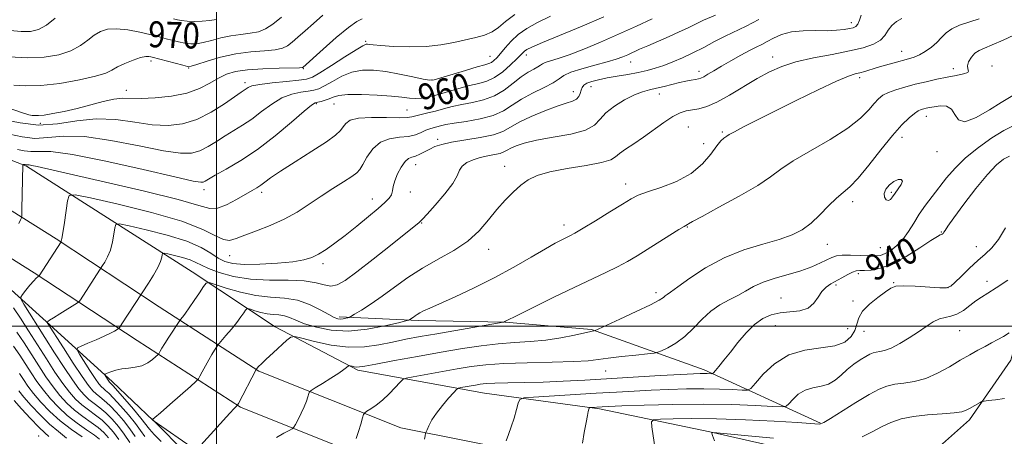
# Model space of a CAD drawing. Extents: x 2129800 to 2132700, y 292300 to 295200.
# Drawn here: x 2131939 to 2132242, y 294466 to 294594 of the extents above; entities that cross this region are included whole.
import ezdxf

# ---------------------------------------------------------------- set-up
doc = ezdxf.new("R2010")
doc.units = 0
doc.header["$MEASUREMENT"] = 0
for name, color, linetype, lineweight in [('BREAKLINE DTM HARD', 7, 'Continuous', 0), ('CONTOUR INDEX', 41, 'Continuous', 13), ('CONTOUR INDEX LABEL', 244, 'Continuous', 0), ('CONTOUR INTERMEDIATE', 44, 'Continuous', 0), ('GRID LINE', 7, 'Continuous', 0), ('SPOT ELEVATION DTM', 2, 'Continuous', 13)]:
    doc.layers.add(name, color=color, linetype=linetype, lineweight=lineweight)
doc.styles.add('Style-WORKING', font='WORKING.shx')

msp = doc.modelspace()

# ---------------------------------------------------------------- linework, layer by layer
at = {"layer": 'BREAKLINE DTM HARD'}
for points in [[(2131821.91, 294591.53, 972.58), (2131891.28, 294568.99, 966.45), (2131941.54, 294549.25, 957.79), (2131992.53, 294516.78, 950.73), (2132018.03, 294499.83, 946.59), (2132043.52, 294486.43, 943.68), (2132082.45, 294479.41, 939.01), (2132117.83, 294474.51, 935.71), (2132151.8, 294467.48, 932.03), (2132179.41, 294461.15, 930.8), (2132207.01, 294456.95, 929.73), (2132219.74, 294460.5, 929.5), (2132231.75, 294471.13, 931.57), (2132244.46, 294489.55, 932.95), (2132254.31, 294525.65, 936.48)], [(2131785.95, 294576.75, 975.97), (2131817.8, 294573.24, 973.09), (2131858.65, 294566.49, 968.72), (2131887.59, 294558.59, 965.54), (2131926.18, 294542.2, 960.32), (2131950.59, 294526.92, 956.24), (2131982.38, 294505.98, 951.08), (2132013.04, 294486.17, 945.86), (2132056.74, 294468.65, 940.64), (2132096.45, 294460.77, 937.3), (2132137.3, 294456.29, 933.84), (2132163.96, 294452.93, 931.4), (2132187.22, 294446.72, 929.7), (2132211.06, 294436.55, 928.9), (2132229.8, 294422.4, 928.96), (2132238.89, 294412.2, 928.73)], [(2131785.94, 294566.62, 975.88), (2131816.35, 294560.91, 973.09), (2131856, 294554.36, 968.72), (2131883.51, 294546.85, 965.54), (2131920.43, 294531.17, 960.32), (2131943.89, 294516.49, 956.24), (2131975.6, 294495.59, 951.08), (2132007.32, 294475.11, 945.86), (2132053.2, 294456.71, 940.64), (2132094.7, 294448.48, 937.3), (2132135.99, 294445.17, 933.84), (2132161.81, 294441.91, 931.4), (2132183.56, 294436.1, 929.7), (2132205.4, 294426.79, 928.9), (2132222.17, 294414.13, 928.96), (2132230.53, 294404.75, 928.73)], [(2131787.4, 294554.11, 973.82), (2131828.44, 294552.76, 970.68), (2131880.11, 294540.8, 965.78), (2131907.01, 294527.4, 960.26), (2131936.75, 294511.17, 956.65), (2131948.69, 294500.44, 953.8)], [(2132037.73, 294502.84, 950.34), (2132062.12, 294501.74, 947.68), (2132088.78, 294501.21, 945.97), (2132115.44, 294498.98, 944.1), (2132150.06, 294486.56, 940.47), (2132185.82, 294470.16, 934.12)], [(2131948.69, 294500.44, 953.8), (2131968, 294482.89, 949.43), (2131980.49, 294470.99, 947.96), (2131993.55, 294461.94, 946.03), (2132008.32, 294450.05, 943.42), (2132034.42, 294442.15, 939.96), (2132069.03, 294434.82, 935.94), (2132106.47, 294432.61, 931.51), (2132141.63, 294432.09, 930.04), (2132170.57, 294425.9, 928.16), (2132195.54, 294417.42, 926.97), (2132215.4, 294406.68, 926.97), (2132226.76, 294395.35, 927.26), (2132238.16, 294358.5, 930.32), (2132248.99, 294325.05, 932.14), (2132268.9, 294280.27, 936.16), (2132293.35, 294243.44, 939.34)]]:
    msp.add_polyline3d(points, dxfattribs=at)
at = {"layer": 'CONTOUR INDEX', "flags": 128}
for points, elevation in [([(2131936.182, 294583.024), (2131941.744, 294582.661), (2131946.909, 294582.857), (2131951.435, 294583.619), (2131955.182, 294584.852), (2131958.085, 294586.435), (2131960.365, 294588.131), (2131962.32, 294589.673), (2131964.246, 294590.829), (2131966.444, 294591.509), (2131969.218, 294591.657), (2131972.701, 294591.274), (2131976.36, 294590.585), (2131979.493, 294589.87), (2131981.613, 294589.343), (2131983.084, 294588.945), (2131984.483, 294588.547), (2131986.25, 294588.064), (2131988.261, 294587.567), (2131990.254, 294587.171), (2131992.057, 294586.976), (2131993.855, 294587.037), (2131995.923, 294587.396), (2131998.458, 294588.051), (2132001.346, 294588.825), (2132004.396, 294589.492), (2132007.425, 294589.908), (2132010.289, 294590.237), (2132012.853, 294590.722), (2132015.076, 294591.59), (2132017.306, 294593.023), (2132019.982, 294595.189)], 970), ([(2131938.763, 294554.433), (2131940.828, 294554.003), (2131942.847, 294553.768), (2131945.15, 294553.857), (2131948.94, 294553.783), (2131955.637, 294552.91), (2131965.912, 294550.854), (2131977.444, 294548.248), (2131987.161, 294545.979), (2131992.778, 294544.726), (2131995.146, 294544.328), (2131995.899, 294544.415), (2131996.48, 294544.714), (2131997.559, 294545.336), (2131999.613, 294546.489), (2132002.978, 294548.354), (2132007.424, 294551.002), (2132012.58, 294554.479), (2132018.013, 294558.676), (2132023.047, 294562.878), (2132026.945, 294566.218), (2132029.219, 294568.073), (2132030.373, 294568.809), (2132031.164, 294569.036), (2132032.19, 294569.262), (2132033.425, 294569.592), (2132034.688, 294570.028), (2132035.932, 294570.549), (2132037.632, 294571.038), (2132040.398, 294571.353), (2132044.566, 294571.394), (2132049.378, 294571.213), (2132053.803, 294570.903), (2132057.063, 294570.557), (2132059.387, 294570.273), (2132061.258, 294570.145), (2132063.118, 294570.259), (2132065.237, 294570.641), (2132067.847, 294571.304), (2132074.555, 294573.233), (2132077.868, 294574.117), (2132080.677, 294574.767), (2132083.143, 294575.466), (2132085.548, 294576.596), (2132088.071, 294578.387), (2132090.471, 294580.473), (2132092.4, 294582.334), (2132094.327, 294584.31), (2132094.82, 294584.767), (2132095.485, 294585.201), (2132097.053, 294585.944), (2132100.338, 294587.348), (2132112.514, 294592.432), (2132119.17, 294595.282)], 960), ([(2131982.896, 294464.454), (2131980.788, 294466.668), (2131979.393, 294468.272), (2131976.739, 294471.633), (2131974.404, 294474.43), (2131971.746, 294477.534), (2131969.483, 294480.133), (2131968.152, 294481.624), (2131967.569, 294482.239), (2131967.235, 294482.546), (2131967.068, 294482.752), (2131966.816, 294483.112), (2131965.737, 294484.778), (2131965.589, 294485.073), (2131965.745, 294485.268), (2131966.339, 294485.529), (2131967.459, 294485.968), (2131969.018, 294486.477), (2131970.879, 294486.894), (2131972.912, 294487.124), (2131974.991, 294487.349), (2131976.993, 294487.821), (2131978.797, 294488.696), (2131980.288, 294489.743), (2131981.351, 294490.64), (2131981.93, 294491.156), (2131982.191, 294491.439), (2131982.36, 294491.734), (2131982.642, 294492.265), (2131983.166, 294493.186), (2131984.045, 294494.633), (2131985.313, 294496.631), (2131988.472, 294501.491), (2131988.8, 294501.96), (2131989.601, 294502.925), (2131990.415, 294503.973), (2131991.595, 294505.613), (2131993.131, 294507.87), (2131994.726, 294510.277), (2131996.014, 294512.243), (2131996.822, 294513.299), (2131997.755, 294513.468), (2131999.613, 294512.893), (2132002.948, 294511.768), (2132007.326, 294510.476), (2132012.065, 294509.447), (2132016.605, 294508.957), (2132020.861, 294508.65), (2132024.872, 294508.013), (2132028.625, 294506.704), (2132031.918, 294505.06), (2132034.498, 294503.591), (2132036.214, 294502.69), (2132037.315, 294502.291), (2132038.149, 294502.213), (2132038.985, 294502.293), (2132039.772, 294502.44), (2132040.377, 294502.583), (2132040.768, 294502.701), (2132041.312, 294502.987), (2132042.474, 294503.683), (2132044.596, 294504.982), (2132047.527, 294506.857), (2132050.989, 294509.232), (2132054.762, 294512.001), (2132058.857, 294514.965), (2132063.34, 294517.898), (2132068.188, 294520.649), (2132073.015, 294523.356), (2132077.348, 294526.233), (2132080.847, 294529.416), (2132083.71, 294532.735), (2132086.269, 294535.944), (2132088.79, 294538.831), (2132091.265, 294541.329), (2132093.621, 294543.407), (2132095.905, 294545.06), (2132098.665, 294546.387), (2132102.57, 294547.511), (2132107.944, 294548.537), (2132113.725, 294549.492), (2132118.504, 294550.38), (2132121.29, 294551.226), (2132122.758, 294552.128), (2132124.001, 294553.204), (2132125.89, 294554.556), (2132128.424, 294556.222), (2132131.378, 294558.224), (2132137.61, 294562.773), (2132140.372, 294564.603), (2132142.637, 294565.723), (2132144.57, 294566.307), (2132148.452, 294567), (2132150.897, 294567.697), (2132154.003, 294569.032), (2132157.89, 294571.176), (2132166.375, 294576.291), (2132170.153, 294578.369), (2132173.935, 294580.03), (2132178.328, 294581.409), (2132183.696, 294582.628), (2132189.458, 294583.738), (2132194.79, 294584.778), (2132199.031, 294585.792), (2132202.164, 294586.873), (2132204.33, 294588.125), (2132205.72, 294589.603), (2132206.728, 294591.166), (2132207.797, 294592.625), (2132209.25, 294593.836), (2132210.936, 294594.834)], 950), ([(2132063.999, 294465.195), (2132064.205, 294466.194), (2132064.348, 294467.059), (2132064.47, 294467.409), (2132064.763, 294468.096), (2132065.33, 294469.349), (2132066.262, 294471.112), (2132067.648, 294473.256), (2132069.484, 294475.613), (2132071.41, 294477.842), (2132072.97, 294479.561), (2132073.87, 294480.509), (2132074.445, 294480.901), (2132075.186, 294481.075), (2132079.677, 294481.875), (2132081.152, 294482.115), (2132082.929, 294482.302), (2132085.61, 294482.436), (2132089.628, 294482.529), (2132094.741, 294482.629), (2132100.539, 294482.792), (2132106.716, 294483.061), (2132113.382, 294483.424), (2132136.564, 294484.774), (2132142.84, 294485.128), (2132146.77, 294485.339), (2132148.878, 294485.432), (2132150.035, 294485.451), (2132150.955, 294485.434), (2132152.282, 294485.371), (2132152.611, 294485.39), (2132152.932, 294485.637), (2132153.52, 294486.324), (2132154.595, 294487.621), (2132156.153, 294489.529), (2132158.136, 294492.007), (2132160.468, 294494.946), (2132163.005, 294497.948), (2132165.586, 294500.548), (2132168.104, 294502.385), (2132170.667, 294503.524), (2132173.437, 294504.134), (2132176.479, 294504.425), (2132179.481, 294504.761), (2132182.034, 294505.551), (2132183.855, 294507.051), (2132185.165, 294508.933), (2132186.315, 294510.717), (2132187.594, 294512.048), (2132189.058, 294513.045), (2132192.486, 294514.936), (2132194.235, 294515.886), (2132195.734, 294516.618), (2132196.872, 294517.006), (2132197.952, 294517.142), (2132199.381, 294517.176), (2132201.497, 294517.297), (2132204.367, 294517.839), (2132207.994, 294519.174), (2132212.245, 294521.481), (2132216.46, 294524.162), (2132219.847, 294526.425), (2132221.835, 294527.681), (2132222.737, 294528.153), (2132223.086, 294528.266), (2132223.33, 294528.38), (2132223.573, 294528.59), (2132223.833, 294528.923), (2132224.2, 294529.499), (2132225.071, 294530.797), (2132226.915, 294533.39), (2132229.988, 294537.555), (2132233.7, 294542.402), (2132237.245, 294546.75), (2132240.011, 294549.692), (2132242.162, 294551.423), (2132244.053, 294552.416)], 940), ([(2131966.699, 294465.632), (2131965.286, 294467.276), (2131963.584, 294468.747), (2131961.362, 294470.372), (2131958.82, 294472.189), (2131956.268, 294474.167), (2131953.94, 294476.293), (2131951.784, 294478.649), (2131949.67, 294481.336), (2131947.5, 294484.418), (2131945.277, 294487.792), (2131940.798, 294494.835), (2131938.571, 294498.179)], 960)]:
    msp.add_lwpolyline(points, dxfattribs=dict(at, elevation=elevation))
at = {"layer": 'CONTOUR INTERMEDIATE', "flags": 128}
for points, elevation in [([(2131933.737, 294563.814), (2131939.539, 294562.607), (2131945.212, 294561.946), (2131951.011, 294562.356), (2131956.946, 294563.286), (2131962.964, 294563.918), (2131968.985, 294563.662), (2131974.81, 294562.859), (2131980.214, 294562.077), (2131985.052, 294561.816), (2131989.519, 294562.294), (2131993.894, 294563.659), (2131998.318, 294565.919), (2132002.393, 294568.518), (2132007.527, 294572.113), (2132009.089, 294573.171), (2132009.689, 294573.562), (2132010.891, 294574.008), (2132013.266, 294574.487), (2132017.093, 294574.97), (2132021.494, 294575.415), (2132025.299, 294575.776), (2132027.721, 294576.084), (2132029.511, 294576.687), (2132031.807, 294578.014), (2132035.368, 294580.289), (2132039.457, 294582.934), (2132042.958, 294585.169), (2132045.043, 294586.409), (2132046.017, 294586.846), (2132046.469, 294586.864), (2132046.986, 294586.783), (2132048.145, 294586.65), (2132050.522, 294586.448), (2132054.461, 294586.19), (2132059.378, 294586.024), (2132064.459, 294586.13), (2132069.038, 294586.627), (2132073.056, 294587.376), (2132079.756, 294588.894), (2132082.502, 294589.655), (2132084.819, 294590.653), (2132086.784, 294592.047), (2132088.906, 294593.856), (2132091.795, 294596.068)], 964), ([(2131935.865, 294567.295), (2131939.983, 294565.846), (2131942.234, 294565.087), (2131943.2, 294564.87), (2131943.619, 294564.878), (2131944.158, 294564.868), (2131945.172, 294564.888), (2131946.942, 294565.062), (2131949.654, 294565.487), (2131953.118, 294566.17), (2131957.048, 294567.092), (2131965.059, 294569.246), (2131968.419, 294569.985), (2131971.052, 294570.234), (2131976.74, 294570.126), (2131981.115, 294570.307), (2131986.112, 294570.845), (2131990.887, 294571.824), (2131994.782, 294573.263), (2131997.904, 294574.911), (2132000.548, 294576.45), (2132003.046, 294577.628), (2132005.873, 294578.45), (2132009.541, 294578.989), (2132014.286, 294579.311), (2132019.239, 294579.484), (2132025.496, 294579.624), (2132026.356, 294579.672), (2132026.536, 294579.727), (2132032.787, 294585.364), (2132036.85, 294588.944), (2132040.559, 294592.034), (2132043.136, 294593.871), (2132044.853, 294594.725)], 966), ([(2131936.25, 294559.124), (2131940.183, 294558.305), (2131944.029, 294557.857), (2131948.081, 294558.106), (2131952.943, 294558.535), (2131959.3, 294558.414), (2131967.448, 294557.258), (2131976.127, 294555.553), (2131983.687, 294554.028), (2131988.915, 294553.271), (2131992.333, 294553.311), (2131994.897, 294554.037), (2131997.399, 294555.317), (2131999.976, 294556.927), (2132002.599, 294558.622), (2132007.979, 294561.897), (2132010.834, 294563.825), (2132013.851, 294566.119), (2132016.969, 294568.443), (2132020.105, 294570.352), (2132023.156, 294571.522), (2132025.934, 294572.112), (2132028.232, 294572.406), (2132029.955, 294572.673), (2132031.468, 294573.14), (2132033.248, 294574.021), (2132035.65, 294575.419), (2132038.544, 294576.986), (2132041.678, 294578.261), (2132044.876, 294578.885), (2132048.266, 294578.901), (2132052.055, 294578.45), (2132056.291, 294577.69), (2132060.387, 294576.842), (2132063.601, 294576.139), (2132065.504, 294575.787), (2132066.919, 294575.875), (2132068.983, 294576.463), (2132076.58, 294578.81), (2132080.226, 294579.906), (2132082.542, 294580.563), (2132083.804, 294580.937), (2132084.571, 294581.285), (2132085.323, 294581.837), (2132086.225, 294582.714), (2132087.366, 294584.011), (2132088.823, 294585.764), (2132090.642, 294587.786), (2132092.86, 294589.837), (2132095.531, 294591.737), (2132098.781, 294593.569), (2132102.756, 294595.479)], 962), ([(2131936.479, 294591.11), (2131939.909, 294590.754), (2131942.739, 294590.78), (2131945.185, 294591.375), (2131947.623, 294592.729), (2131950.297, 294594.894)], 972), ([(2131937.574, 294574.22), (2131941.14, 294574.042), (2131945.906, 294574.151), (2131951.769, 294574.811), (2131957.771, 294575.847), (2131962.742, 294576.975), (2131965.873, 294577.977), (2131967.803, 294578.906), (2131969.533, 294579.878), (2131971.807, 294580.957), (2131974.347, 294581.983), (2131976.616, 294582.742), (2131978.202, 294583.083), (2131979.182, 294583.118), (2131979.757, 294583.02), (2131980.171, 294582.916), (2131989.599, 294580.363), (2131991.013, 294580.045), (2131992.159, 294580.124), (2131993.957, 294580.667), (2131997.086, 294581.671), (2132001.25, 294582.86), (2132005.907, 294583.888), (2132010.541, 294584.505), (2132014.725, 294584.847), (2132018.054, 294585.145), (2132020.286, 294585.607), (2132021.831, 294586.348), (2132023.259, 294587.458), (2132025.041, 294589.005), (2132027.237, 294590.961), (2132029.808, 294593.276), (2132032.684, 294595.845)], 968), ([(2131939.103, 294531.683), (2131939.647, 294532.718), (2131939.939, 294533.37), (2131940.055, 294534.23), (2131940.094, 294536.037), (2131940.323, 294549.677), (2131940.36, 294549.727), (2131940.452, 294549.745), (2131940.619, 294549.765), (2131940.836, 294549.78), (2131941.065, 294549.775), (2131941.276, 294549.743), (2131941.472, 294549.702), (2131941.664, 294549.679), (2131941.893, 294549.685), (2131942.326, 294549.661), (2131943.159, 294549.531), (2131944.778, 294549.185), (2131965.777, 294544.398), (2131977.859, 294541.575), (2131988.222, 294538.984), (2131994.556, 294537.16), (2131997.93, 294536.263), (2132000.255, 294536.361), (2132003.028, 294537.421), (2132006.088, 294539.012), (2132010.915, 294541.78), (2132012.392, 294542.647), (2132013.575, 294543.419), (2132014.805, 294544.333), (2132016.636, 294545.672), (2132019.676, 294547.734), (2132024.225, 294550.655), (2132029.343, 294553.913), (2132033.782, 294556.826), (2132036.605, 294558.885), (2132038.125, 294560.283), (2132038.966, 294561.392), (2132039.751, 294562.485), (2132041.1, 294563.46), (2132043.629, 294564.118), (2132047.65, 294564.335), (2132052.256, 294564.28), (2132056.23, 294564.193), (2132058.698, 294564.268), (2132060.132, 294564.501), (2132061.344, 294564.837), (2132062.984, 294565.237), (2132065.053, 294565.71), (2132067.39, 294566.279), (2132069.876, 294566.951), (2132072.555, 294567.661), (2132075.509, 294568.329), (2132078.774, 294568.935), (2132082.177, 294569.703), (2132085.497, 294570.919), (2132088.549, 294572.746), (2132091.297, 294574.856), (2132093.744, 294576.798), (2132095.876, 294578.222), (2132097.616, 294579.187), (2132098.875, 294579.853), (2132099.648, 294580.367), (2132100.272, 294580.807), (2132101.171, 294581.237), (2132102.721, 294581.741), (2132105.122, 294582.482), (2132108.525, 294583.643), (2132112.989, 294585.348), (2132118.2, 294587.492), (2132123.748, 294589.914), (2132129.199, 294592.424), (2132134.023, 294594.725)], 958), ([(2131973.253, 294464.132), (2131971.594, 294466.703), (2131969.781, 294469.151), (2131967.87, 294471.379), (2131965.944, 294473.301), (2131964.078, 294474.873), (2131962.32, 294476.209), (2131960.708, 294477.468), (2131959.225, 294478.846), (2131957.634, 294480.702), (2131955.641, 294483.437), (2131953.057, 294487.288), (2131950.113, 294491.838), (2131947.144, 294496.506), (2131940.674, 294506.802), (2131939.859, 294508.192), (2131939.759, 294508.957), (2131940.288, 294509.754), (2131941.32, 294511.057), (2131942.571, 294512.611), (2131943.714, 294513.981), (2131944.498, 294514.834), (2131944.957, 294515.251), (2131945.374, 294515.538), (2131952.127, 294526.035), (2131952.212, 294526.236), (2131952.387, 294526.996), (2131952.701, 294528.813), (2131953.172, 294531.927), (2131954.126, 294538.594), (2131954.615, 294540.244), (2131956.442, 294540.48), (2131961.174, 294539.505), (2131969.669, 294537.558), (2131979.949, 294535.021), (2131989.333, 294532.315), (2131995.758, 294529.833), (2131999.66, 294527.865), (2132002.094, 294526.675), (2132004.027, 294526.44), (2132006.061, 294526.983), (2132008.706, 294528.038), (2132012.301, 294529.387), (2132016.503, 294531.01), (2132020.799, 294532.931), (2132024.787, 294535.149), (2132028.518, 294537.556), (2132032.155, 294540.015), (2132035.768, 294542.382), (2132039.047, 294544.48), (2132041.589, 294546.124), (2132043.146, 294547.252), (2132044.103, 294548.288), (2132045.001, 294549.777), (2132046.294, 294552.054), (2132048.097, 294554.598), (2132050.435, 294556.677), (2132053.265, 294557.768), (2132056.261, 294558.188), (2132059.025, 294558.463), (2132061.25, 294558.998), (2132062.992, 294559.703), (2132064.398, 294560.368), (2132065.603, 294560.834), (2132066.698, 294561.15), (2132068.933, 294561.725), (2132070.585, 294562.095), (2132073.151, 294562.541), (2132076.858, 294563.09), (2132081.109, 294563.842), (2132085.102, 294564.913), (2132088.269, 294566.375), (2132090.985, 294568.115), (2132093.859, 294569.976), (2132097.282, 294571.81), (2132100.773, 294573.514), (2132103.629, 294574.991), (2132105.433, 294576.189), (2132106.889, 294577.215), (2132108.985, 294578.219), (2132112.384, 294579.306), (2132116.456, 294580.407), (2132120.246, 294581.412), (2132123.03, 294582.241), (2132125.009, 294582.954), (2132126.614, 294583.642), (2132130.187, 294585.292), (2132132.677, 294586.407), (2132139.25, 294589.243), (2132142.389, 294590.637), (2132144.904, 294591.831), (2132147.209, 294592.963), (2132149.911, 294594.234), (2132153.521, 294595.849)], 956), ([(2131974.922, 294465.993), (2131973.309, 294468.347), (2131971.322, 294470.911), (2131969.162, 294473.431), (2131967.123, 294475.579), (2131965.436, 294477.123), (2131964.069, 294478.219), (2131962.927, 294479.118), (2131961.868, 294480.122), (2131960.56, 294481.729), (2131958.627, 294484.488), (2131955.878, 294488.656), (2131952.867, 294493.323), (2131947.887, 294501.145), (2131947.878, 294501.214), (2131947.926, 294501.287), (2131948.077, 294501.44), (2131948.591, 294501.823), (2131949.782, 294502.605), (2131951.799, 294503.86), (2131957.212, 294507.165), (2131957.743, 294507.605), (2131958.146, 294508.169), (2131964.932, 294518.658), (2131965.622, 294519.756), (2131966.479, 294521.373), (2131967.311, 294523.473), (2131967.959, 294525.949), (2131968.413, 294528.392), (2131968.701, 294530.316), (2131969.004, 294531.339), (2131970.138, 294531.485), (2131973.074, 294530.881), (2131978.356, 294529.662), (2131984.818, 294528.018), (2131990.864, 294526.148), (2131995.267, 294524.245), (2131998.275, 294522.473), (2132000.499, 294520.989), (2132002.553, 294519.919), (2132005.032, 294519.266), (2132008.53, 294519), (2132013.359, 294519.08), (2132018.707, 294519.408), (2132023.483, 294519.874), (2132026.885, 294520.41), (2132029.291, 294521.117), (2132031.37, 294522.142), (2132033.691, 294523.607), (2132036.407, 294525.548), (2132039.574, 294527.981), (2132043.148, 294530.842), (2132046.706, 294533.761), (2132049.73, 294536.292), (2132051.827, 294538.112), (2132053.102, 294539.41), (2132053.786, 294540.5), (2132054.117, 294541.663), (2132054.37, 294543.053), (2132054.827, 294544.79), (2132055.689, 294546.901), (2132056.82, 294549.024), (2132058.006, 294550.703), (2132059.086, 294551.623), (2132060.131, 294552.052), (2132061.267, 294552.4), (2132062.588, 294552.985), (2132065.592, 294554.576), (2132067.217, 294555.325), (2132069.306, 294556.013), (2132072.326, 294556.676), (2132081.114, 294558.099), (2132085.197, 294558.966), (2132088.104, 294560.008), (2132090.447, 294561.273), (2132093.151, 294562.808), (2132096.853, 294564.596), (2132101.02, 294566.378), (2132104.831, 294567.831), (2132107.643, 294568.74), (2132109.525, 294569.324), (2132110.727, 294569.909), (2132111.481, 294570.739), (2132111.94, 294571.727), (2132112.239, 294572.704), (2132112.53, 294573.536), (2132113.021, 294574.232), (2132113.938, 294574.841), (2132115.457, 294575.403), (2132117.571, 294575.94), (2132120.226, 294576.47), (2132123.322, 294577.007), (2132126.591, 294577.561), (2132129.719, 294578.141), (2132132.484, 294578.763), (2132135.034, 294579.478), (2132137.608, 294580.344), (2132140.396, 294581.411), (2132143.407, 294582.694), (2132146.599, 294584.197), (2132149.921, 294585.897), (2132153.272, 294587.665), (2132156.54, 294589.343), (2132163.035, 294592.463), (2132166.935, 294594.507)], 954), ([(2131977.87, 294466.042), (2131976.592, 294467.853), (2131975.024, 294469.99), (2131972.863, 294472.67), (2131970.454, 294475.482), (2131968.303, 294477.856), (2131966.794, 294479.374), (2131965.819, 294480.229), (2131965.147, 294480.769), (2131964.549, 294481.337), (2131963.796, 294482.267), (2131962.663, 294483.891), (2131961.037, 294486.361), (2131957.799, 294491.402), (2131957.047, 294492.7), (2131957.173, 294493.343), (2131958.286, 294493.881), (2131960.376, 294494.737), (2131962.958, 294495.82), (2131965.43, 294496.908), (2131967.31, 294497.817), (2131968.587, 294498.506), (2131969.372, 294498.969), (2131969.81, 294499.266), (2131970.2, 294499.725), (2131970.875, 294500.739), (2131979.031, 294513.276), (2131980.571, 294515.749), (2131981.92, 294518.134), (2131982.746, 294519.972), (2131983.133, 294521.244), (2131983.275, 294522.037), (2131983.393, 294522.434), (2131983.833, 294522.491), (2131984.974, 294522.256), (2131987.025, 294521.783), (2131989.535, 294521.145), (2131991.883, 294520.418), (2131993.664, 294519.655), (2131995.33, 294518.794), (2131997.546, 294517.748), (2132000.838, 294516.498), (2132005.179, 294515.293), (2132010.403, 294514.451), (2132016.243, 294514.165), (2132022.034, 294514.146), (2132027.008, 294513.983), (2132030.612, 294513.406), (2132033.15, 294512.715), (2132035.137, 294512.353), (2132037.097, 294512.728), (2132039.596, 294514.108), (2132043.204, 294516.726), (2132048.186, 294520.6), (2132053.571, 294524.879), (2132062.392, 294531.987), (2132062.681, 294532.253), (2132063.329, 294532.937), (2132064.791, 294534.535), (2132067.304, 294537.325), (2132070.221, 294540.726), (2132072.674, 294543.938), (2132074.057, 294546.345), (2132074.804, 294548.044), (2132075.612, 294549.313), (2132077.02, 294550.381), (2132078.951, 294551.277), (2132081.168, 294551.981), (2132083.44, 294552.49), (2132085.542, 294552.882), (2132087.252, 294553.251), (2132088.449, 294553.68), (2132089.413, 294554.201), (2132090.527, 294554.833), (2132092.167, 294555.584), (2132094.691, 294556.421), (2132098.456, 294557.299), (2132103.548, 294558.201), (2132108.989, 294559.209), (2132113.535, 294560.434), (2132116.328, 294561.955), (2132118.067, 294563.737), (2132119.836, 294565.713), (2132122.441, 294567.784), (2132125.562, 294569.721), (2132128.598, 294571.261), (2132131.104, 294572.231), (2132133.253, 294572.816), (2132135.375, 294573.291), (2132137.707, 294573.867), (2132140.133, 294574.497), (2132142.441, 294575.072), (2132144.454, 294575.504), (2132146.111, 294575.804), (2132147.378, 294576.006), (2132148.278, 294576.162), (2132149.039, 294576.39), (2132149.944, 294576.83), (2132151.241, 294577.591), (2132153.032, 294578.685), (2132155.385, 294580.098), (2132158.28, 294581.771), (2132161.327, 294583.476), (2132164.048, 294584.944), (2132166.112, 294585.995), (2132167.768, 294586.815), (2132169.415, 294587.679), (2132171.397, 294588.768), (2132173.86, 294589.876), (2132176.898, 294590.702), (2132180.514, 294591.038), (2132184.337, 294591.057), (2132187.906, 294591.025), (2132190.843, 294591.147), (2132193.123, 294591.395), (2132194.805, 294591.679), (2132195.965, 294591.954), (2132196.751, 294592.361), (2132197.329, 294593.08), (2132197.843, 294594.248), (2132198.355, 294595.797)], 952), ([(2131991.135, 294460.293), (2131980.166, 294471.311), (2131980.196, 294471.312), (2131980.34, 294471.386), (2131981.009, 294471.911), (2131982.696, 294473.34), (2131985.643, 294475.9), (2131992.001, 294481.473), (2131993.651, 294482.944), (2131994.397, 294483.753), (2131994.879, 294484.594), (2131995.604, 294485.99), (2131996.557, 294487.785), (2131997.592, 294489.654), (2131998.571, 294491.313), (2131999.403, 294492.647), (2132000.373, 294494.127), (2132000.768, 294494.634), (2132002.882, 294497.128), (2132004.562, 294499.138), (2132006.192, 294501.157), (2132007.466, 294502.839), (2132008.361, 294504.11), (2132008.927, 294504.963), (2132009.261, 294505.399), (2132009.647, 294505.469), (2132010.415, 294505.232), (2132011.794, 294504.766), (2132013.604, 294504.232), (2132015.564, 294503.807), (2132017.441, 294503.604), (2132019.201, 294503.477), (2132020.859, 294503.214), (2132022.494, 294502.65), (2132024.437, 294501.812), (2132027.084, 294500.776), (2132030.732, 294499.665), (2132035.301, 294498.792), (2132040.613, 294498.522), (2132046.37, 294499.073), (2132051.784, 294500.09), (2132055.949, 294501.073), (2132058.235, 294501.64), (2132059.132, 294501.883), (2132059.41, 294502.008), (2132060.107, 294502.446), (2132060.585, 294502.773), (2132061.116, 294503.16), (2132061.755, 294503.603), (2132062.576, 294504.1), (2132063.722, 294504.689), (2132065.619, 294505.569), (2132073.463, 294509.08), (2132079.248, 294511.769), (2132085.46, 294514.864), (2132091.481, 294518.148), (2132096.864, 294521.27), (2132101.207, 294523.839), (2132104.239, 294525.579), (2132106.231, 294526.649), (2132108.748, 294527.884), (2132110.285, 294528.707), (2132112.805, 294530.178), (2132116.641, 294532.507), (2132121.021, 294535.209), (2132124.902, 294537.618), (2132127.589, 294539.257), (2132129.797, 294540.379), (2132132.594, 294541.424), (2132136.709, 294542.776), (2132141.522, 294544.599), (2132146.073, 294547.002), (2132149.603, 294549.974), (2132152.151, 294553.031), (2132153.952, 294555.567), (2132155.221, 294557.138), (2132156.082, 294557.933), (2132157.064, 294558.578), (2132157.798, 294559.025), (2132159.351, 294559.892), (2132162.152, 294561.382), (2132166.292, 294563.522), (2132171.781, 294566.292), (2132178.421, 294569.574), (2132185.18, 294572.84), (2132190.817, 294575.46), (2132194.439, 294576.989), (2132196.545, 294577.709), (2132197.979, 294578.082), (2132199.463, 294578.495), (2132203.359, 294579.661), (2132205.899, 294580.393), (2132208.567, 294581.136), (2132212.984, 294582.32), (2132214.657, 294582.85), (2132216.308, 294583.572), (2132218.131, 294584.622), (2132219.998, 294585.937), (2132221.697, 294587.404), (2132223.113, 294588.911), (2132224.519, 294590.354), (2132226.283, 294591.63), (2132228.672, 294592.685), (2132234.727, 294594.707)], 948), ([(2131986.75, 294594.736), (2131987.943, 294594.405), (2131989.242, 294594.149), (2131990.909, 294593.979), (2131993.101, 294593.907), (2131995.551, 294593.949), (2131997.889, 294594.125), (2131999.83, 294594.432)], 972), ([(2131994.096, 294462.213), (2132004.096, 294473.211), (2132005.413, 294474.624), (2132006.057, 294475.284), (2132006.313, 294475.522), (2132006.457, 294475.685), (2132006.738, 294476.186), (2132012.22, 294486.7), (2132012.514, 294487.049), (2132012.944, 294487.539), (2132013.781, 294488.414), (2132015.234, 294489.829), (2132017.374, 294491.821), (2132021.665, 294495.726), (2132022.857, 294496.671), (2132024.045, 294496.817), (2132026.249, 294496.285), (2132030.17, 294495.262), (2132035.243, 294494.173), (2132040.586, 294493.501), (2132045.493, 294493.596), (2132049.954, 294494.253), (2132054.132, 294495.133), (2132058.238, 294495.969), (2132062.654, 294496.79), (2132067.81, 294497.697), (2132088.196, 294501.205), (2132088.383, 294501.251), (2132088.954, 294501.527), (2132092.75, 294503.425), (2132097.64, 294505.852), (2132103.815, 294508.894), (2132110.058, 294511.923), (2132119.765, 294516.512), (2132123.392, 294518.294), (2132126.495, 294519.969), (2132129.417, 294521.697), (2132132.53, 294523.634), (2132139.493, 294528.017), (2132142.268, 294529.74), (2132143.917, 294530.725), (2132144.975, 294531.314), (2132145.293, 294531.534), (2132146.468, 294532.23), (2132149.411, 294533.843), (2132154.613, 294536.621), (2132160.866, 294540.025), (2132166.538, 294543.322), (2132170.504, 294545.986), (2132173.664, 294548.335), (2132177.429, 294550.897), (2132182.755, 294554.045), (2132188.799, 294557.539), (2132194.268, 294560.983), (2132198.168, 294564.042), (2132200.711, 294566.607), (2132202.407, 294568.625), (2132203.741, 294570.088), (2132205.079, 294571.152), (2132206.762, 294572.018), (2132209.045, 294572.85), (2132211.848, 294573.682), (2132215.003, 294574.512), (2132218.344, 294575.33), (2132221.692, 294576.093), (2132224.867, 294576.749), (2132227.673, 294577.268), (2132229.86, 294577.7), (2132231.164, 294578.116), (2132231.465, 294578.595), (2132231.228, 294579.249), (2132231.063, 294580.198), (2132231.443, 294581.49), (2132232.293, 294582.895), (2132233.404, 294584.115), (2132234.657, 294584.96), (2132236.315, 294585.691), (2132238.734, 294586.678), (2132242.078, 294588.161), (2132248.89, 294591.304)], 946), ([(2132018.418, 294465.733), (2132020.681, 294467.056), (2132022.367, 294467.915), (2132023.305, 294468.408), (2132023.802, 294468.882), (2132024.282, 294469.74), (2132025.062, 294471.261), (2132026.026, 294473.202), (2132026.946, 294475.195), (2132027.643, 294476.923), (2132028.114, 294478.281), (2132028.401, 294479.218), (2132028.613, 294479.757), (2132029.119, 294480.22), (2132030.35, 294481.005), (2132032.551, 294482.371), (2132035.199, 294484.032), (2132037.585, 294485.566), (2132039.16, 294486.642), (2132040.023, 294487.294), (2132040.65, 294487.825), (2132040.831, 294487.86), (2132041.138, 294487.789), (2132041.679, 294487.648), (2132042.378, 294487.498), (2132043.115, 294487.405), (2132043.941, 294487.445), (2132045.599, 294487.722), (2132049.004, 294488.35), (2132054.714, 294489.385), (2132061.848, 294490.662), (2132069.165, 294491.957), (2132075.681, 294493.081), (2132081.422, 294493.97), (2132086.67, 294494.591), (2132091.669, 294494.956), (2132096.525, 294495.246), (2132101.306, 294495.683), (2132105.986, 294496.413), (2132110.163, 294497.266), (2132115.184, 294498.416), (2132116.001, 294498.585), (2132116.259, 294498.624), (2132116.48, 294498.691), (2132117.395, 294499.094), (2132124.073, 294502.133), (2132129.158, 294504.489), (2132133.582, 294506.625), (2132136.246, 294508.06), (2132137.504, 294508.892), (2132138.071, 294509.365), (2132138.633, 294509.758), (2132139.752, 294510.506), (2132141.962, 294512.08), (2132145.638, 294514.752), (2132150.524, 294517.997), (2132156.207, 294521.091), (2132162.249, 294523.476), (2132168.102, 294525.261), (2132173.196, 294526.722), (2132177.135, 294528.129), (2132180.228, 294529.725), (2132182.959, 294531.748), (2132185.7, 294534.312), (2132188.37, 294537.038), (2132190.773, 294539.425), (2132194.887, 294542.978), (2132197.432, 294545.615), (2132200.759, 294549.646), (2132204.473, 294554.366), (2132208.004, 294558.757), (2132210.892, 294562.017), (2132213.119, 294564.194), (2132214.778, 294565.549), (2132215.975, 294566.332), (2132216.868, 294566.742), (2132217.631, 294566.964), (2132218.437, 294567.158), (2132219.455, 294567.368), (2132220.853, 294567.613), (2132222.696, 294567.841), (2132224.639, 294567.734), (2132226.23, 294566.906), (2132227.239, 294565.22), (2132228.312, 294563.537), (2132230.313, 294562.97), (2132233.771, 294564.254), (2132237.884, 294566.624), (2132241.517, 294568.938), (2132245.052, 294571.08)], 944), ([(2132042.925, 294465.377), (2132043.649, 294467.568), (2132044.36, 294469.872), (2132044.918, 294471.743), (2132045.259, 294472.8), (2132045.609, 294473.327), (2132046.266, 294473.78), (2132047.456, 294474.536), (2132049.096, 294475.688), (2132051.03, 294477.256), (2132053.078, 294479.186), (2132054.969, 294481.135), (2132056.408, 294482.688), (2132057.305, 294483.564), (2132058.368, 294484.018), (2132060.51, 294484.439), (2132074.075, 294486.854), (2132078.396, 294487.58), (2132082.821, 294488.137), (2132088.36, 294488.527), (2132095.588, 294488.765), (2132103.329, 294488.926), (2132109.969, 294489.098), (2132114.389, 294489.352), (2132117.465, 294489.699), (2132120.566, 294490.133), (2132124.652, 294490.631), (2132129.041, 294491.117), (2132132.635, 294491.498), (2132134.683, 294491.732), (2132135.799, 294491.982), (2132136.94, 294492.463), (2132138.84, 294493.366), (2132141.349, 294494.784), (2132144.093, 294496.786), (2132146.779, 294499.354), (2132149.424, 294502.123), (2132152.125, 294504.64), (2132154.936, 294506.574), (2132157.74, 294508.078), (2132160.378, 294509.425), (2132162.783, 294510.826), (2132165.263, 294512.251), (2132168.215, 294513.605), (2132171.891, 294514.823), (2132175.932, 294515.962), (2132179.834, 294517.107), (2132183.172, 294518.308), (2132185.862, 294519.472), (2132189.391, 294521.205), (2132190.767, 294521.668), (2132192.57, 294521.885), (2132195.147, 294521.892), (2132198.081, 294521.781), (2132200.767, 294521.657), (2132202.765, 294521.627), (2132204.305, 294521.817), (2132205.787, 294522.355), (2132207.511, 294523.347), (2132209.39, 294524.814), (2132211.238, 294526.751), (2132212.926, 294529.128), (2132214.546, 294531.786), (2132216.246, 294534.539), (2132218.139, 294537.244), (2132220.205, 294539.944), (2132224.688, 294545.657), (2132227.316, 294548.725), (2132230.537, 294551.9), (2132234.464, 294555.094), (2132238.603, 294558.003), (2132242.311, 294560.267), (2132245.118, 294561.708)], 942), ([(2132206.789, 294538.722), (2132207.433, 294539.037), (2132208.071, 294539.826), (2132208.845, 294540.963), (2132209.811, 294542.298), (2132210.675, 294543.603), (2132211.056, 294544.629), (2132210.684, 294545.168), (2132209.722, 294545.167), (2132208.443, 294544.614), (2132207.118, 294543.546), (2132206.023, 294542.191), (2132205.43, 294540.829), (2132205.517, 294539.709), (2132206.073, 294538.97), (2132206.789, 294538.722)], 944), ([(2132089.119, 294464.732), (2132089.87, 294466.619), (2132090.714, 294468.989), (2132091.555, 294471.686), (2132092.299, 294474.293), (2132092.852, 294476.325), (2132093.309, 294477.45), (2132094.516, 294477.928), (2132097.508, 294478.169), (2132116.872, 294479.345), (2132123.036, 294479.709), (2132128.502, 294480.013), (2132133.761, 294480.278), (2132139.183, 294480.513), (2132144.651, 294480.68), (2132149.93, 294480.732), (2132154.764, 294480.644), (2132158.818, 294480.476), (2132161.736, 294480.313), (2132163.376, 294480.302), (2132164.434, 294480.844), (2132165.817, 294482.401), (2132168.25, 294485.193), (2132171.733, 294488.453), (2132176.086, 294491.169), (2132181.043, 294492.626), (2132186.002, 294493.291), (2132190.277, 294493.927), (2132193.341, 294495.128), (2132195.3, 294496.806), (2132196.42, 294498.705), (2132197.621, 294502.571), (2132198.799, 294504.626), (2132200.916, 294506.8), (2132203.491, 294508.876), (2132205.833, 294510.581), (2132207.504, 294511.704), (2132209.09, 294512.292), (2132211.43, 294512.456), (2132215.039, 294512.317), (2132222.613, 294511.813), (2132224.697, 294511.817), (2132225.942, 294512.285), (2132227.236, 294513.457), (2132229.242, 294515.447), (2132231.737, 294517.869), (2132234.273, 294520.212), (2132236.516, 294522.151), (2132238.565, 294524.106), (2132240.634, 294526.681), (2132242.856, 294530.267)], 938), ([(2132112.606, 294463.969), (2132113.167, 294467.285), (2132113.707, 294470.341), (2132114.123, 294472.472), (2132114.41, 294473.755), (2132114.589, 294474.451), (2132114.702, 294474.797), (2132114.875, 294474.932), (2132115.256, 294474.973), (2132118.668, 294475.175), (2132120.614, 294475.262), (2132124.682, 294475.428), (2132131.595, 294475.686), (2132140.424, 294475.927), (2132149.825, 294476.013), (2132158.573, 294475.853), (2132165.909, 294475.55), (2132171.191, 294475.255), (2132174.068, 294475.126), (2132175.348, 294475.343), (2132176.128, 294476.091), (2132177.307, 294477.444), (2132178.994, 294479.023), (2132181.103, 294480.34), (2132183.52, 294481.063), (2132186.026, 294481.509), (2132188.378, 294482.154), (2132190.406, 294483.348), (2132192.244, 294484.944), (2132194.1, 294486.667), (2132196.105, 294488.277), (2132198.087, 294489.656), (2132199.793, 294490.717), (2132201.054, 294491.407), (2132202.034, 294491.802), (2132202.978, 294492.012), (2132204.115, 294492.172), (2132205.616, 294492.511), (2132207.637, 294493.282), (2132210.245, 294494.65), (2132213.153, 294496.408), (2132215.982, 294498.262), (2132218.439, 294499.947), (2132220.558, 294501.314), (2132222.457, 294502.247), (2132224.247, 294502.718), (2132226.023, 294503.052), (2132227.875, 294503.667), (2132229.852, 294504.845), (2132231.848, 294506.346), (2132233.716, 294507.799), (2132235.417, 294508.966), (2132237.334, 294510.159), (2132239.958, 294511.825), (2132243.539, 294514.222)], 936), ([(2131969.878, 294465.06), (2131968.24, 294467.392), (2131966.578, 294469.328), (2131964.764, 294471.024), (2131962.72, 294472.622), (2131960.57, 294474.199), (2131958.488, 294475.817), (2131956.583, 294477.569), (2131954.709, 294479.675), (2131952.656, 294482.387), (2131950.27, 294485.866), (2131947.63, 294489.919), (2131944.869, 294494.263), (2131942.135, 294498.593), (2131939.617, 294502.524), (2131937.518, 294505.651)], 958), ([(2132134.863, 294462.826), (2132134.374, 294466.191), (2132133.951, 294469.011), (2132133.824, 294470.586), (2132134.505, 294471.195), (2132136.578, 294471.358), (2132140.51, 294471.491), (2132146.303, 294471.578), (2132153.843, 294471.497), (2132162.754, 294471.173), (2132171.615, 294470.719), (2132178.741, 294470.299), (2132185.437, 294469.857), (2132185.909, 294469.895), (2132186.885, 294470.335), (2132188.97, 294471.565), (2132196.776, 294476.483), (2132200.808, 294478.938), (2132203.884, 294480.606), (2132206.324, 294481.579), (2132208.713, 294482.109), (2132211.514, 294482.46), (2132214.729, 294482.945), (2132218.242, 294483.888), (2132221.919, 294485.492), (2132225.549, 294487.491), (2132228.9, 294489.496), (2132231.797, 294491.198), (2132234.297, 294492.603), (2132236.508, 294493.795), (2132238.532, 294494.854), (2132240.422, 294495.857), (2132242.222, 294496.875), (2132243.939, 294497.942)], 934), ([(2131963.994, 294465.224), (2131962.405, 294466.47), (2131960.004, 294468.121), (2131957.071, 294470.18), (2131954.048, 294472.516), (2131951.298, 294475.017), (2131948.858, 294477.622), (2131946.685, 294480.286), (2131944.729, 294482.97), (2131942.925, 294485.664), (2131939.462, 294491.078), (2131937.526, 294493.834)], 962), ([(2131958.646, 294465.871), (2131955.321, 294468.17), (2131951.828, 294470.866), (2131948.656, 294473.741), (2131945.933, 294476.595), (2131943.7, 294479.235), (2131941.959, 294481.522), (2131940.572, 294483.536), (2131939.366, 294485.417)], 964), ([(2131953.807, 294465.497), (2131951.325, 294467.553), (2131948.597, 294469.862), (2131945.714, 294472.656), (2131942.97, 294475.592), (2131940.714, 294478.185), (2131939.188, 294480.073)], 966), ([(2131948.397, 294465.997), (2131947.161, 294467.107), (2131945.313, 294468.892), (2131942.756, 294471.581), (2131940.006, 294474.591), (2131937.729, 294477.134)], 968), ([(2132198.648, 294465.946), (2132201.764, 294467.446), (2132204.66, 294469.004), (2132207.553, 294470.351), (2132210.72, 294471.423), (2132214.447, 294472.205), (2132218.843, 294472.705), (2132223.284, 294473.03), (2132226.966, 294473.311), (2132229.32, 294473.659), (2132230.716, 294474.106), (2132231.758, 294474.662), (2132234.989, 294476.471), (2132235.562, 294476.76), (2132236.203, 294476.919), (2132237.464, 294477.085), (2132239.697, 294477.363), (2132242.472, 294477.728)], 932), ([(2132153.232, 294464.705), (2132152.663, 294466.346), (2132152.469, 294467.042), (2132152.458, 294467.236), (2132152.649, 294467.281), (2132153.917, 294467.178), (2132163.577, 294466.223), (2132171.419, 294465.475)], 932)]:
    msp.add_lwpolyline(points, dxfattribs=dict(at, elevation=elevation))
at = {"layer": 'GRID LINE', "flags": 128}
for points in [[(2132000, 295000), (2132000, 292500)], [(2132500, 294500), (2130000, 294500)]]:
    msp.add_lwpolyline(points, dxfattribs=at)
at = {"layer": 'SPOT ELEVATION DTM'}
for p in [(2132195.35, 294593.49, 952.5), (2132045.89, 294587.71, 964.2), (2132210.88, 294584.71, 948.7), (2131979.81, 294581.65, 967.6), (2132084.18, 294583.16, 962.8), (2132095.31, 294583.5, 959.5), (2132127.46, 294581.37, 955.3), (2132171.15, 294582.9, 950.6), (2131991.42, 294579.52, 967.9), (2132026.7, 294579.34, 965.9), (2132148.47, 294578.48, 952.5), (2132226.74, 294579.35, 946.5), (2132238.62, 294580.17, 944.7), (2132008.74, 294575.04, 964.4), (2132066.28, 294575.86, 962.1), (2132197.93, 294576.52, 947.6), (2131972.21, 294572.7, 966.7), (2132109.76, 294572.26, 954.6), (2132115.21, 294573.81, 953.3), (2132136.28, 294571.53, 951.4), (2132030.71, 294568.53, 959.8), (2132036.17, 294568.42, 959.1), (2132058.56, 294566.57, 958.9), (2132218.42, 294564.7, 943.4), (2131945.75, 294562.52, 965.5), (2132145.15, 294561.36, 948.9), (2132155.65, 294559.8, 948.2), (2132068.06, 294557.53, 954.4), (2132211, 294558.15, 943.4), (2132149.89, 294556.26, 949.4), (2132221.69, 294553.8, 943.6), (2132061.28, 294549.81, 953.3), (2132088.69, 294549.25, 950.6), (2131996.15, 294542.01, 959.5), (2132125.88, 294543.84, 948.6), (2132013.89, 294541.24, 957.6), (2132047.94, 294539.18, 954.6), (2132059.65, 294541.31, 953.5), (2132195.73, 294538.41, 943.5), (2132207.68, 294541.23, 944.2), (2132063.1, 294531.83, 951.9), (2132106.97, 294531.17, 948.5), (2132144.92, 294530.53, 945.9), (2132223.01, 294529.02, 940.1), (2132083.76, 294523.71, 949.4), (2132187.94, 294525.22, 943.2), (2132204.33, 294524.17, 943.2), (2132233.83, 294524.47, 938.7), (2132004.02, 294521.73, 955.3), (2132032.74, 294519.25, 953.6), (2132197.49, 294516.22, 939.6), (2132190.67, 294512.65, 939.7), (2132208.36, 294513.42, 938.1), (2132225.08, 294511.92, 938.1), (2132237.13, 294513.87, 936.5), (2132135.26, 294510.31, 944.4), (2132173.67, 294508.72, 940.8), (2132195.83, 294507.74, 938.4), (2132172, 294500.12, 939.1), (2132194.18, 294499.25, 939.1), (2132199.25, 294498.45, 937.3), (2132228.72, 294498.64, 935.1), (2132119.77, 294486.17, 941.1), (2131945.22, 294466.22, 969.2)]:
    msp.add_point(p, dxfattribs=at)

# ---------------------------------------------------------------- texts
at = {"layer": 'CONTOUR INDEX LABEL', "style": 'Style-WORKING', "width": 0.875}
for s, rotation, p in [('970', 358.1, (2131978.809, 294585.998, 970)), ('960', 15.3, (2132063.421, 294566.355, 960)), ('940', 26.1, (2132202.3, 294513.65, 940))]:
    msp.add_text(s, height=8, rotation=rotation, dxfattribs=at).set_placement(p)

doc.saveas('drawing.dxf')
